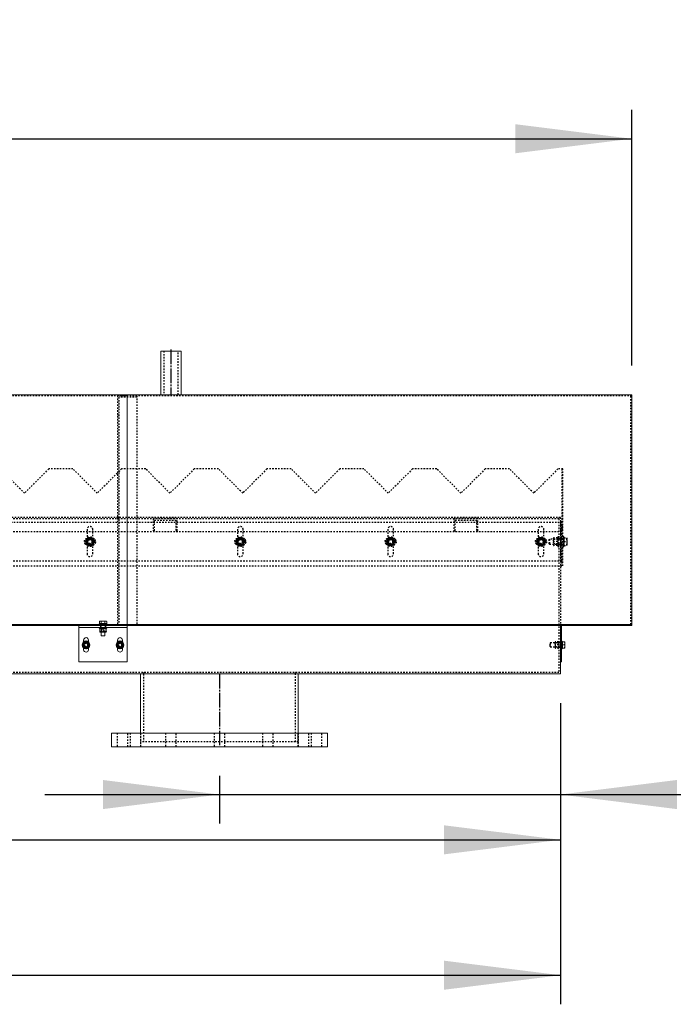
# Model space of a CAD drawing. Units: millimetres. Extents: x 49143 to 221855, y -19824 to 2562.
# Drawn here: x 109257 to 110605, y -2155 to -124 of the extents above; entities that cross this region are included whole.
import ezdxf

# ---------------------------------------------------------------- set-up
doc = ezdxf.new("R2010")
doc.units = ezdxf.units.MM
doc.linetypes.add('EB_DASH', pattern=[6, 3, -3])
doc.linetypes.add('EB_DASHDOT', pattern=[39, 30, -3, 3, -3])
doc.layers.get('0').update_dxf_attribs({"lineweight": 18})
for name, color, linetype, lineweight in [('CAXA1', 1, 'EB_DASHDOT', 25), ('CAXA2', 6, 'EB_DASH', 25), ('CAXA4', 3, 'Continuous', 25)]:
    doc.layers.add(name, color=color, linetype=linetype, lineweight=lineweight)
doc.styles.add('标准', font='txt', dxfattribs={"width": 0.667})
doc.dimstyles.new('标准', dxfattribs={"dimscale": 60, "dimtxt": 2.5, "dimasz": 4, "dimexe": 1, "dimexo": 1, "dimtad": 1, "dimdec": 1, "dimzin": 9, "dimdsep": 46, "dimtxsty": '标准', "dimcen": 0, "dimdle": 6, "dimazin": 2, "dimtfac": 1, "dimtdec": 3, "dimtmove": 0, "dimatfit": 3, "dimfxl": 0, "dimtolj": 1, "dimtzin": 0, "dimarcsym": 0})

# ---------------------------------------------------------------- blocks, each defined once
blk = doc.blocks.new('*CAXBLOCK7778')
at = {"layer": 'CAXA4', "linetype": 'Continuous', "lineweight": 25}
for points in [[(99019.3, -1815.3), (99259.3, -1845.3), (99259.3, -1785.3)], [(110372.3, -1815.3), (110132.3, -1845.3), (110132.3, -1785.3)]]:
    blk.add_hatch(color=0, dxfattribs=at).paths.add_polyline_path(points, flags=0)
at = {"layer": 'CAXA4', "color": 0, "linetype": 'Continuous', "lineweight": 25}
for p, q in [((110372.3, -1533.2), (110372.3, -1875.3)), ((99019.3, -1593.2), (99019.3, -1875.3)), ((99019.3, -1815.3), (110372.3, -1815.3))]:
    blk.add_line(p, q, dxfattribs=at)
at = {"layer": 'CAXA4', "color": 0, "linetype": 'Continuous', "lineweight": 25, "insert": (104494.4, -1572.3), "char_height": 150, "attachment_point": 1, "style": '标准'}
blk.add_mtext('\\fNSimSun|b0|i0|p34;11353', dxfattribs=at)
blk = doc.blocks.new('*CAXBLOCK8788')
at = {"layer": 'CAXA4', "linetype": 'Continuous', "lineweight": 25}
for points in [[(87666.3, -2094.6), (87906.3, -2124.6), (87906.3, -2064.6)], [(110372.3, -2094.6), (110132.3, -2124.6), (110132.3, -2064.6)]]:
    blk.add_hatch(color=0, dxfattribs=at).paths.add_polyline_path(points, flags=0)
at = {"layer": 'CAXA4', "color": 0, "linetype": 'Continuous', "lineweight": 25}
for p, q in [((87666.3, -1533.2), (87666.3, -2154.6)), ((110372.3, -1533.2), (110372.3, -2154.6)), ((87666.3, -2094.6), (110372.3, -2094.6))]:
    blk.add_line(p, q, dxfattribs=at)
at = {"layer": 'CAXA4', "color": 0, "linetype": 'Continuous', "lineweight": 25, "insert": (98817.9, -1851.6), "char_height": 150, "attachment_point": 1, "style": '标准'}
blk.add_mtext('\\fNSimSun|b0|i0|p34;22706', dxfattribs=at)
blk = doc.blocks.new('*CAXBLOCK8889')
at = {"layer": 'CAXA4', "linetype": 'Continuous', "lineweight": 25}
for points in [[(109669.3, -1721.9), (109429.3, -1751.9), (109429.3, -1691.9)], [(110372.3, -1721.9), (110612.3, -1751.9), (110612.3, -1691.9)]]:
    blk.add_hatch(color=0, dxfattribs=at).paths.add_polyline_path(points, flags=0)
at = {"layer": 'CAXA4', "color": 0, "linetype": 'Continuous', "lineweight": 25}
for p, q in [((110372.3, -1533.2), (110372.3, -1781.9)), ((109669.3, -1683.2), (109669.3, -1781.9)), ((109309.3, -1721.9), (110923, -1721.9))]:
    blk.add_line(p, q, dxfattribs=at)
at = {"layer": 'CAXA4', "color": 0, "linetype": 'Continuous', "lineweight": 25, "insert": (110679.9, -1478.9), "char_height": 150, "attachment_point": 1, "style": '标准'}
blk.add_mtext('\\fNSimSun|b0|i0|p34;703', dxfattribs=at)
blk = doc.blocks.new('*CAXBLOCK9091')
at = {"layer": 'CAXA4', "linetype": 'Continuous', "lineweight": 25}
for points in [[(87519.3, -369.2), (87759.3, -399.2), (87759.3, -339.2)], [(110519.3, -369.2), (110279.3, -399.2), (110279.3, -339.2)]]:
    blk.add_hatch(color=0, dxfattribs=at).paths.add_polyline_path(points, flags=0)
at = {"layer": 'CAXA4', "color": 0, "linetype": 'Continuous', "lineweight": 25}
for p, q in [((87519.3, -837.2), (87519.3, -309.2)), ((110519.3, -837.2), (110519.3, -309.2)), ((87519.3, -369.2), (110519.3, -369.2))]:
    blk.add_line(p, q, dxfattribs=at)
at = {"layer": 'CAXA4', "color": 0, "linetype": 'Continuous', "lineweight": 25, "insert": (98817.9, -126.2), "char_height": 150, "attachment_point": 1, "style": '标准'}
blk.add_mtext('\\fNSimSun|b0|i0|p34;23000', dxfattribs=at)

msp = doc.modelspace()

# ---------------------------------------------------------------- linework, layer by layer
at = {"color": 7, "linetype": 'Continuous', "lineweight": 0}
for p, q in [((109548.28, -807.22), (109548.28, -897.22)), ((109548.28, -807.22), (109590.28, -807.22)), ((109590.28, -897.22), (109590.28, -807.22)), ((109479.28, -897.22), (108259.28, -897.22)), ((110519.28, -897.22), (109479.28, -897.22)), ((109479.28, -897.22), (109479.28, -1371.22)), ((110519.28, -897.22), (110519.28, -1371.22)), ((109479.28, -1371.22), (108259.28, -1371.22)), ((109479.28, -1373.22), (108259.28, -1373.22)), ((109379.28, -1373.22), (109479.28, -1373.22)), ((109379.28, -1373.22), (109379.28, -1377.22)), ((109379.28, -1377.22), (109479.28, -1377.22)), ((109379.28, -1448.22), (109379.28, -1377.22)), ((109421.28, -1369.62), (109421.28, -1371.22)), ((109437.28, -1369.62), (109421.28, -1369.62)), ((109421.28, -1377.22), (109421.28, -1378.82)), ((109437.28, -1378.82), (109421.28, -1378.82)), ((109422.78, -1364.32), (109421.77, -1364.69)), ((109421.77, -1369.02), (109421.77, -1364.69)), ((109425.53, -1369.02), (109421.77, -1369.02)), ((109423.15, -1378.82), (109422.77, -1379.04)), ((109422.78, -1364.32), (109423.65, -1364.32)), ((109422.78, -1379.62), (109422.78, -1385.93)), ((109422.94, -1369.02), (109423.54, -1369.62)), ((109423.65, -1364.32), (109429.28, -1364.32)), ((109425.53, -1369.02), (109425.53, -1364.69)), ((109433.03, -1369.02), (109425.53, -1369.02)), ((109429.28, -1364.32), (109434.91, -1364.32)), ((109429.28, -1379.62), (109429.28, -1385.93)), ((109433.03, -1369.02), (109433.03, -1364.69)), ((109436.78, -1369.02), (109433.03, -1369.02)), ((109434.91, -1364.32), (109435.78, -1364.32)), ((109435.01, -1369.62), (109435.61, -1369.02)), ((109435.79, -1379.04), (109435.4, -1378.82)), ((109436.78, -1364.69), (109435.78, -1364.32)), ((109435.78, -1379.62), (109435.78, -1385.93)), ((109436.78, -1369.02), (109436.78, -1364.69)), ((109437.28, -1371.22), (109437.28, -1369.62)), ((109437.28, -1378.82), (109437.28, -1377.22)), ((109479.28, -1371.22), (109479.28, -1373.22)), ((110519.28, -1371.22), (109479.28, -1371.22)), ((109479.28, -1373.22), (109479.28, -1377.22)), ((110519.28, -1373.22), (109479.28, -1373.22)), ((109479.28, -1448.22), (109479.28, -1377.22)), ((110372.28, -1373.22), (110372.28, -1473.22)), ((110372.28, -1448.22), (110372.28, -1373.22)), ((110374.28, -1448.22), (110374.28, -1373.22)), ((110519.28, -1371.22), (110519.28, -1373.22)), ((109422.77, -1386.5), (109423.15, -1386.72)), ((109423.15, -1386.72), (109434.58, -1386.72)), ((109425.28, -1386.72), (109425.28, -1394.22)), ((109425.28, -1394.22), (109425.68, -1394.62)), ((109425.28, -1394.22), (109433.28, -1394.22)), ((109432.88, -1394.62), (109425.68, -1394.62)), ((109432.88, -1394.62), (109433.28, -1394.22)), ((109433.28, -1394.22), (109433.28, -1386.72)), ((109434.58, -1386.72), (109435.4, -1386.72)), ((109435.4, -1386.72), (109435.79, -1386.5)), ((109389.28, -1403.22), (109389.28, -1406.98)), ((109389.28, -1419.47), (109389.28, -1423.22)), ((109399.28, -1406.98), (109399.28, -1403.22)), ((109399.28, -1423.22), (109399.28, -1419.47)), ((109459.28, -1403.22), (109459.28, -1406.98)), ((109459.28, -1419.47), (109459.28, -1423.22)), ((109469.28, -1406.98), (109469.28, -1403.22)), ((109469.28, -1423.22), (109469.28, -1419.47)), ((110375.88, -1405.22), (110374.28, -1405.22)), ((110374.28, -1421.22), (110375.88, -1421.22)), ((110375.88, -1417.22), (110375.88, -1405.22)), ((110376.48, -1406.89), (110375.88, -1407.49)), ((110375.88, -1421.22), (110375.88, -1417.22)), ((110375.88, -1418.96), (110376.48, -1419.56)), ((110376.48, -1406.72), (110380.81, -1406.72)), ((110376.48, -1413.22), (110376.48, -1406.72)), ((110376.48, -1413.22), (110380.81, -1413.22)), ((110376.48, -1419.72), (110376.48, -1413.22)), ((110376.48, -1419.72), (110380.81, -1419.72)), ((110381.18, -1406.72), (110381.18, -1409.97)), ((110381.18, -1409.97), (110381.18, -1416.47)), ((110381.18, -1416.47), (110381.18, -1419.72)), ((109479.28, -1448.22), (109379.28, -1448.22)), ((110372.28, -1448.22), (110374.28, -1448.22)), ((110372.28, -1473.22), (99027.28, -1473.22)), ((109506.78, -1473.22), (109506.78, -1595.22)), ((109831.78, -1595.22), (109831.78, -1473.22)), ((109446.78, -1595.22), (109446.78, -1623.22)), ((109446.78, -1595.22), (109669.28, -1595.22)), ((109669.28, -1595.22), (109891.78, -1595.22)), ((109891.78, -1623.22), (109891.78, -1595.22)), ((109446.78, -1623.22), (109669.28, -1623.22)), ((109669.28, -1623.22), (109891.78, -1623.22))]:
    msp.add_line(p, q, dxfattribs=at)
for centre in [(109394.28, -1413.22), (109464.28, -1413.22)]:
    msp.add_circle(centre, 8, dxfattribs=at)
for centre, radius, start, end in [((109394.28, -1403.22), 5, 0, 180), ((109464.28, -1403.22), 5, 0, 180), ((109394.28, -1413.22), 6.5, 150, 210), ((109394.28, -1413.22), 6.5, 90, 150), ((109394.28, -1413.22), 6.5, 210, 270), ((109394.28, -1413.22), 6.5, 30, 90), ((109394.28, -1413.22), 6.5, 270, 330), ((109394.28, -1413.22), 6.5, 330, 30), ((109464.28, -1413.22), 6.5, 150, 210), ((109464.28, -1413.22), 6.5, 90, 150), ((109464.28, -1413.22), 6.5, 210, 270), ((109464.28, -1413.22), 6.5, 30, 90), ((109464.28, -1413.22), 6.5, 270, 330), ((109464.28, -1413.22), 6.5, 330, 30), ((109394.28, -1423.22), 5, 180, 360), ((109464.28, -1423.22), 5, 180, 360)]:
    msp.add_arc(centre, radius, start, end, dxfattribs=at)
for points, knots in [([(109421.77, -1364.69), (109421.93, -1364.64), (109422.31, -1364.5), (109422.86, -1364.38), (109423.33, -1364.33), (109423.57, -1364.32), (109423.65, -1364.32)], [0, 0, 0, 0, 0.4780538, 1.1974034, 1.6794819, 1.9209352, 1.9209352, 1.9209352, 1.9209352]), ([(109422.78, -1379.06), (109422.78, -1379.05), (109422.78, -1379), (109422.78, -1379.19), (109422.78, -1379.47), (109422.78, -1379.62)], [0, 0, 0, 0, 0.0416282, 0.3157819, 0.59500663, 0.59500663, 0.59500663, 0.59500663]), ([(109422.78, -1379.62), (109423.16, -1379.5), (109423.94, -1379.26), (109425.27, -1379.03), (109426.79, -1379.02), (109428.18, -1379.27), (109429, -1379.53), (109429.28, -1379.62)], [0, 0, 0, 0, 1.198933, 2.4078609, 4.0580407, 5.7527094, 6.6262581, 6.6262581, 6.6262581, 6.6262581]), ([(109423.65, -1364.32), (109423.81, -1364.33), (109424.44, -1364.34), (109425.06, -1364.54), (109425.53, -1364.69)], [0, 0, 0, 0, 0.4769661, 1.917865, 1.917865, 1.917865, 1.917865]), ([(109425.53, -1364.69), (109426.15, -1364.59), (109427.08, -1364.44), (109428.33, -1364.34), (109428.96, -1364.33), (109429.28, -1364.32)], [0, 0, 0, 0, 1.8801244, 2.8264218, 3.7751102, 3.7751102, 3.7751102, 3.7751102]), ([(109429.28, -1364.32), (109429.59, -1364.33), (109430.53, -1364.34), (109431.79, -1364.48), (109432.72, -1364.63), (109433.03, -1364.69)], [0, 0, 0, 0, 0.9385145, 2.8261838, 3.7749755, 3.7749755, 3.7749755, 3.7749755]), ([(109429.28, -1379.62), (109429.84, -1379.45), (109430.98, -1379.11), (109432.67, -1378.99), (109434.29, -1379.17), (109435.28, -1379.47), (109435.78, -1379.62)], [0, 0, 0, 0, 1.7529121, 3.5438346, 5.0701539, 6.6247056, 6.6247056, 6.6247056, 6.6247056]), ([(109433.03, -1364.69), (109433.11, -1364.66), (109433.27, -1364.6), (109433.66, -1364.49), (109434.2, -1364.35), (109434.67, -1364.33), (109434.91, -1364.32)], [0, 0, 0, 0, 0.2428617, 0.4858019, 1.2013966, 1.9205393, 1.9205393, 1.9205393, 1.9205393]), ([(109434.91, -1364.32), (109435.06, -1364.33), (109435.37, -1364.34), (109435.82, -1364.41), (109436.28, -1364.52), (109436.6, -1364.62), (109436.77, -1364.68), (109436.78, -1364.69)], [0, 0, 0, 0, 0.4648078, 0.9307661, 1.3996883, 1.8693704, 1.92117, 1.92117, 1.92117, 1.92117]), ([(109435.78, -1379.62), (109435.78, -1379.45), (109435.78, -1379.12), (109435.78, -1379.08), (109435.78, -1379.06)], [0, 0, 0, 0, 0.29626605, 0.55978573, 0.55978573, 0.55978573, 0.55978573]), ([(109422.78, -1385.93), (109422.78, -1386.1), (109422.78, -1386.43), (109422.78, -1386.47), (109422.78, -1386.48)], [0, 0, 0, 0, 0.29626605, 0.55978573, 0.55978573, 0.55978573, 0.55978573]), ([(109429.28, -1385.93), (109429, -1386.01), (109428.19, -1386.27), (109426.8, -1386.52), (109425.29, -1386.51), (109423.94, -1386.28), (109423.17, -1386.04), (109422.78, -1385.93)], [0, 0, 0, 0, 0.8735476, 2.5257465, 4.2183649, 5.4163763, 6.6262269, 6.6262269, 6.6262269, 6.6262269]), ([(109435.78, -1385.93), (109435.22, -1386.09), (109434.07, -1386.43), (109432.38, -1386.56), (109430.77, -1386.37), (109429.78, -1386.08), (109429.28, -1385.93)], [0, 0, 0, 0, 1.7529121, 3.5438346, 5.0701539, 6.6247056, 6.6247056, 6.6247056, 6.6247056]), ([(109435.78, -1386.48), (109435.78, -1386.49), (109435.78, -1386.54), (109435.78, -1386.36), (109435.78, -1386.07), (109435.78, -1385.93)], [0, 0, 0, 0, 0.0416282, 0.3157819, 0.59500663, 0.59500663, 0.59500663, 0.59500663]), ([(109388.65, -1409.97), (109388.34, -1410.52), (109387.71, -1411.61), (109387.09, -1412.68), (109386.77, -1413.22)], [0, 0, 0, 0, 1.8680596, 3.7527767, 3.7527767, 3.7527767, 3.7527767]), ([(109386.77, -1413.22), (109386.79, -1413.25), (109387.11, -1413.8), (109387.73, -1414.88), (109388.34, -1415.94), (109388.65, -1416.47)], [0, 0, 0, 0, 0.1012092, 1.9203471, 3.7527767, 3.7527767, 3.7527767, 3.7527767]), ([(109390.53, -1406.72), (109390.22, -1407.26), (109389.6, -1408.33), (109388.97, -1409.42), (109388.65, -1409.97)], [0, 0, 0, 0, 1.869306, 3.7527767, 3.7527767, 3.7527767, 3.7527767]), ([(109388.65, -1416.47), (109389.12, -1417.29), (109389.75, -1418.38), (109390.37, -1419.45), (109390.53, -1419.72)], [0, 0, 0, 0, 2.803074, 3.7527767, 3.7527767, 3.7527767, 3.7527767]), ([(109394.28, -1406.72), (109393.65, -1406.72), (109392.39, -1406.72), (109391.15, -1406.72), (109390.53, -1406.72)], [0, 0, 0, 0, 1.8680596, 3.7527767, 3.7527767, 3.7527767, 3.7527767]), ([(109390.53, -1419.72), (109390.84, -1419.72), (109391.61, -1419.72), (109392.7, -1419.72), (109393.65, -1419.72), (109394.12, -1419.72), (109394.28, -1419.72)], [0, 0, 0, 0, 0.9339353, 2.3392709, 3.2810688, 3.7527767, 3.7527767, 3.7527767, 3.7527767]), ([(109398.03, -1406.72), (109397.41, -1406.72), (109396.17, -1406.72), (109394.91, -1406.72), (109394.28, -1406.72)], [0, 0, 0, 0, 1.869306, 3.7527767, 3.7527767, 3.7527767, 3.7527767]), ([(109394.28, -1419.72), (109394.59, -1419.72), (109395.85, -1419.72), (109397.1, -1419.72), (109398.03, -1419.72)], [0, 0, 0, 0, 0.933302, 3.7527767, 3.7527767, 3.7527767, 3.7527767]), ([(109399.91, -1409.97), (109399.76, -1409.71), (109399.45, -1409.18), (109398.99, -1408.39), (109398.54, -1407.6), (109398.22, -1407.04), (109398.05, -1406.75), (109398.03, -1406.72)], [0, 0, 0, 0, 0.9079467, 1.8181407, 2.7341243, 3.6515924, 3.7527767, 3.7527767, 3.7527767, 3.7527767]), ([(109398.03, -1419.72), (109398.34, -1419.19), (109398.81, -1418.38), (109399.43, -1417.29), (109399.75, -1416.75), (109399.91, -1416.47)], [0, 0, 0, 0, 1.8690017, 2.8097008, 3.7527767, 3.7527767, 3.7527767, 3.7527767]), ([(109401.78, -1413.22), (109401.71, -1413.09), (109401.55, -1412.82), (109401.16, -1412.14), (109400.61, -1411.19), (109400.14, -1410.38), (109399.91, -1409.97)], [0, 0, 0, 0, 0.4745572, 0.9492678, 2.3475558, 3.7527767, 3.7527767, 3.7527767, 3.7527767]), ([(109399.91, -1416.47), (109400.06, -1416.2), (109400.54, -1415.39), (109401.16, -1414.3), (109401.63, -1413.49), (109401.78, -1413.22)], [0, 0, 0, 0, 0.9329955, 2.8095644, 3.7527767, 3.7527767, 3.7527767, 3.7527767]), ([(109458.65, -1409.97), (109458.18, -1410.79), (109457.55, -1411.88), (109456.93, -1412.95), (109456.77, -1413.22)], [0, 0, 0, 0, 2.803074, 3.7527767, 3.7527767, 3.7527767, 3.7527767]), ([(109456.77, -1413.22), (109456.93, -1413.49), (109457.31, -1414.16), (109457.86, -1415.11), (109458.33, -1415.92), (109458.57, -1416.34), (109458.65, -1416.47)], [0, 0, 0, 0, 0.9339353, 2.3392709, 3.2810688, 3.7527767, 3.7527767, 3.7527767, 3.7527767]), ([(109460.53, -1406.72), (109460.51, -1406.75), (109460.19, -1407.3), (109459.57, -1408.38), (109458.96, -1409.44), (109458.65, -1409.97)], [0, 0, 0, 0, 0.1012092, 1.9203471, 3.7527767, 3.7527767, 3.7527767, 3.7527767]), ([(109458.65, -1416.47), (109458.81, -1416.74), (109459.44, -1417.83), (109460.06, -1418.91), (109460.53, -1419.72)], [0, 0, 0, 0, 0.933302, 3.7527767, 3.7527767, 3.7527767, 3.7527767]), ([(109464.28, -1406.72), (109463.65, -1406.72), (109462.39, -1406.72), (109461.15, -1406.72), (109460.53, -1406.72)], [0, 0, 0, 0, 1.8680596, 3.7527767, 3.7527767, 3.7527767, 3.7527767]), ([(109460.53, -1419.72), (109461.15, -1419.72), (109462.08, -1419.72), (109463.33, -1419.72), (109463.96, -1419.72), (109464.28, -1419.72)], [0, 0, 0, 0, 1.8690017, 2.8097008, 3.7527767, 3.7527767, 3.7527767, 3.7527767]), ([(109468.03, -1406.72), (109467.41, -1406.72), (109466.17, -1406.72), (109464.91, -1406.72), (109464.28, -1406.72)], [0, 0, 0, 0, 1.869306, 3.7527767, 3.7527767, 3.7527767, 3.7527767]), ([(109464.28, -1419.72), (109464.59, -1419.72), (109465.53, -1419.72), (109466.79, -1419.72), (109467.72, -1419.72), (109468.03, -1419.72)], [0, 0, 0, 0, 0.9329955, 2.8095644, 3.7527767, 3.7527767, 3.7527767, 3.7527767]), ([(109469.91, -1409.97), (109469.59, -1409.43), (109468.97, -1408.34), (109468.34, -1407.26), (109468.03, -1406.72)], [0, 0, 0, 0, 1.8680596, 3.7527767, 3.7527767, 3.7527767, 3.7527767]), ([(109468.03, -1419.72), (109468.11, -1419.59), (109468.27, -1419.32), (109468.66, -1418.64), (109469.2, -1417.69), (109469.67, -1416.88), (109469.91, -1416.47)], [0, 0, 0, 0, 0.4745572, 0.9492678, 2.3475558, 3.7527767, 3.7527767, 3.7527767, 3.7527767]), ([(109471.78, -1413.22), (109471.48, -1412.69), (109470.85, -1411.61), (109470.22, -1410.52), (109469.91, -1409.97)], [0, 0, 0, 0, 1.869306, 3.7527767, 3.7527767, 3.7527767, 3.7527767]), ([(109469.91, -1416.47), (109470.06, -1416.21), (109470.37, -1415.68), (109470.82, -1414.89), (109471.28, -1414.1), (109471.6, -1413.54), (109471.77, -1413.25), (109471.78, -1413.22)], [0, 0, 0, 0, 0.9079467, 1.8181407, 2.7341243, 3.6515924, 3.7527767, 3.7527767, 3.7527767, 3.7527767]), ([(110380.81, -1406.72), (110380.92, -1407.26), (110381.13, -1408.33), (110381.16, -1409.42), (110381.18, -1409.97)], [0, 0, 0, 0, 1.6313395, 3.2750406, 3.2750406, 3.2750406, 3.2750406]), ([(110381.18, -1406.72), (110381.16, -1406.72), (110381.13, -1406.72), (110380.92, -1406.72), (110380.81, -1406.72)], [0, 0, 0, 0, 0.1821835, 0.36599154, 0.36599154, 0.36599154, 0.36599154]), ([(110381.18, -1409.97), (110381.16, -1410.52), (110381.13, -1411.61), (110380.92, -1412.68), (110380.81, -1413.22)], [0, 0, 0, 0, 1.6302549, 3.2750468, 3.2750468, 3.2750468, 3.2750468]), ([(110380.81, -1413.22), (110380.82, -1413.25), (110380.93, -1413.8), (110381.12, -1414.88), (110381.16, -1415.94), (110381.18, -1416.47)], [0, 0, 0, 0, 0.0883277, 1.675934, 3.2751403, 3.2751403, 3.2751403, 3.2751403]), ([(110381.18, -1416.47), (110381.14, -1417.29), (110381.09, -1418.38), (110380.87, -1419.45), (110380.81, -1419.72)], [0, 0, 0, 0, 2.4451978, 3.2736495, 3.2736495, 3.2736495, 3.2736495]), ([(110380.81, -1419.72), (110380.87, -1419.72), (110381, -1419.72), (110381.12, -1419.72), (110381.18, -1419.72), (110381.18, -1419.72), (110381.18, -1419.72)], [0, 0, 0, 0, 0.09108254, 0.22813863, 0.31998798, 0.36599154, 0.36599154, 0.36599154, 0.36599154])]:
    msp.add_open_spline(points, degree=3, knots=knots, dxfattribs=at)
at = {"layer": 'CAXA1', "color": 1, "linetype": 'EB_DASHDOT', "lineweight": 25}
for p, q in [((109569.28, -804.22), (109569.28, -900.22)), ((109669.28, -1473.22), (109669.28, -1623.22))]:
    msp.add_line(p, q, dxfattribs=at)
at = {"layer": 'CAXA2', "color": 6, "linetype": 'EB_DASH', "lineweight": 25}
for p, q in [((109554.28, -807.22), (109554.28, -897.22)), ((109584.28, -897.22), (109584.28, -807.22)), ((109479.28, -899.22), (108259.28, -899.22)), ((109499.28, -899.22), (109459.28, -899.22)), ((109459.28, -899.22), (109459.28, -1373.22)), ((109462.28, -1373.22), (109462.28, -902.22)), ((109499.28, -902.22), (109462.28, -902.22)), ((110519.28, -899.22), (109479.28, -899.22)), ((109499.28, -899.22), (109499.28, -1373.22)), ((110517.28, -1371.22), (110517.28, -899.22)), ((110517.28, -899.22), (110519.28, -899.22)), ((109462.28, -939.22), (109459.28, -939.22)), ((109267.28, -1100.22), (109217.28, -1050.22)), ((109317.28, -1050.22), (109267.28, -1100.22)), ((109367.28, -1050.22), (109317.28, -1050.22)), ((109417.28, -1100.22), (109367.28, -1050.22)), ((109467.28, -1050.22), (109417.28, -1100.22)), ((109517.28, -1050.22), (109467.28, -1050.22)), ((109567.28, -1100.22), (109517.28, -1050.22)), ((109617.28, -1050.22), (109567.28, -1100.22)), ((109667.28, -1050.22), (109617.28, -1050.22)), ((109717.28, -1100.22), (109667.28, -1050.22)), ((109767.28, -1050.22), (109717.28, -1100.22)), ((109817.28, -1050.22), (109767.28, -1050.22)), ((109867.28, -1100.22), (109817.28, -1050.22)), ((109917.28, -1050.22), (109867.28, -1100.22)), ((109967.28, -1050.22), (109917.28, -1050.22)), ((110017.28, -1100.22), (109967.28, -1050.22)), ((110067.28, -1050.22), (110017.28, -1100.22)), ((110117.28, -1050.22), (110067.28, -1050.22)), ((110167.28, -1100.22), (110117.28, -1050.22)), ((110217.28, -1050.22), (110167.28, -1100.22)), ((110267.28, -1050.22), (110217.28, -1050.22)), ((110317.28, -1100.22), (110267.28, -1050.22)), ((110367.28, -1050.22), (110317.28, -1100.22)), ((110377.28, -1050.22), (110367.28, -1050.22)), ((110375.28, -1050.22), (110375.28, -1250.22)), ((110377.28, -1250.22), (110377.28, -1050.22)), ((110377.28, -1100.22), (110375.28, -1100.22)), ((110372.28, -1150.22), (87669.28, -1150.22)), ((110369.28, -1153.22), (87669.28, -1153.22)), ((109532.28, -1152.72), (109532.28, -1177.72)), ((109582.28, -1152.72), (109532.28, -1152.72)), ((109535.28, -1155.72), (109579.28, -1155.72)), ((109535.28, -1177.72), (109535.28, -1155.72)), ((109579.28, -1155.72), (109579.28, -1177.72)), ((109582.28, -1177.72), (109582.28, -1152.72)), ((110202.28, -1152.72), (110152.28, -1152.72)), ((110152.28, -1152.72), (110152.28, -1177.72)), ((110155.28, -1177.72), (110155.28, -1155.72)), ((110155.28, -1155.72), (110199.28, -1155.72)), ((110199.28, -1155.72), (110199.28, -1177.72)), ((110202.28, -1177.72), (110202.28, -1152.72)), ((110369.28, -1150.22), (110369.28, -1153.22)), ((110369.28, -1153.22), (110369.28, -1470.22)), ((110372.28, -1150.22), (110372.28, -1373.22)), ((99027.28, -1160.22), (110375.28, -1160.22)), ((109396.28, -1175.22), (109396.28, -1225.22)), ((109408.28, -1225.22), (109408.28, -1175.22)), ((109532.28, -1177.72), (109535.28, -1177.72)), ((109579.28, -1177.72), (109582.28, -1177.72)), ((109706.28, -1175.22), (109706.28, -1225.22)), ((109718.28, -1225.22), (109718.28, -1175.22)), ((110016.28, -1175.22), (110016.28, -1225.22)), ((110028.28, -1225.22), (110028.28, -1175.22)), ((110152.28, -1177.72), (110155.28, -1177.72)), ((110199.28, -1177.72), (110202.28, -1177.72)), ((110326.28, -1175.22), (110326.28, -1225.22)), ((110338.28, -1225.22), (110338.28, -1175.22)), ((110372.28, -1160.22), (110372.28, -1240.22)), ((110375.28, -1240.22), (110375.28, -1160.22)), ((110377.28, -1169.22), (110375.28, -1169.22)), ((110377.28, -1175.22), (110375.28, -1175.22)), ((110369.28, -1180.22), (87669.28, -1180.22)), ((109395.35, -1196.22), (109393.04, -1200.22)), ((109397.66, -1192.22), (109395.35, -1196.22)), ((109408.28, -1194.22), (109396.28, -1194.22)), ((109409.21, -1196.22), (109406.9, -1192.22)), ((109411.52, -1200.22), (109409.21, -1196.22)), ((109705.35, -1196.22), (109703.04, -1200.22)), ((109707.66, -1192.22), (109705.35, -1196.22)), ((109718.28, -1194.22), (109706.28, -1194.22)), ((109719.21, -1196.22), (109716.9, -1192.22)), ((109721.52, -1200.22), (109719.21, -1196.22)), ((110015.35, -1196.22), (110013.04, -1200.22)), ((110017.66, -1192.22), (110015.35, -1196.22)), ((110028.28, -1194.22), (110016.28, -1194.22)), ((110029.21, -1196.22), (110026.9, -1192.22)), ((110031.52, -1200.22), (110029.21, -1196.22)), ((110325.35, -1196.22), (110323.04, -1200.22)), ((110327.66, -1192.22), (110325.35, -1196.22)), ((110338.28, -1194.22), (110326.28, -1194.22)), ((110339.21, -1196.22), (110336.9, -1192.22)), ((110341.52, -1200.22), (110339.21, -1196.22)), ((110349.78, -1195.22), (110349.28, -1195.72)), ((110349.28, -1204.72), (110349.28, -1195.72)), ((110349.78, -1195.22), (110349.78, -1205.22)), ((110379.28, -1195.22), (110349.78, -1195.22)), ((110357.78, -1192.6), (110357.78, -1193.62)), ((110357.78, -1193.62), (110357.78, -1207.85)), ((110367.28, -1196.03), (110357.78, -1196.03)), ((110366.35, -1192.22), (110358.71, -1192.22)), ((110367.28, -1190.22), (110367.28, -1195.22)), ((110369.28, -1190.22), (110367.28, -1190.22)), ((110369.28, -1194.72), (110367.28, -1194.72)), ((110367.28, -1195.22), (110367.28, -1210.22)), ((110372.28, -1194.22), (110369.28, -1194.22)), ((110375.28, -1194.22), (110372.28, -1194.22)), ((110379.28, -1190.22), (110377.28, -1190.22)), ((110379.28, -1190.22), (110377.28, -1190.22)), ((110379.28, -1194.72), (110377.28, -1194.72)), ((110379.28, -1194.72), (110377.28, -1194.72)), ((110379.28, -1190.22), (110379.28, -1195.22)), ((110379.28, -1206.32), (110379.28, -1190.22)), ((110379.88, -1192.39), (110379.28, -1192.99)), ((110379.28, -1195.22), (110379.28, -1210.22)), ((110379.88, -1192.22), (110385.23, -1192.22)), ((110379.88, -1200.22), (110379.88, -1192.22)), ((110385.68, -1196.22), (110385.68, -1192.22)), ((110385.68, -1196.22), (110385.68, -1204.22)), ((109393.04, -1200.22), (109395.35, -1204.22)), ((109395.35, -1204.22), (109397.66, -1208.22)), ((109396.28, -1206.22), (109408.28, -1206.22)), ((109406.9, -1208.22), (109409.21, -1204.22)), ((109409.21, -1204.22), (109411.52, -1200.22)), ((109703.04, -1200.22), (109705.35, -1204.22)), ((109705.35, -1204.22), (109707.66, -1208.22)), ((109706.28, -1206.22), (109718.28, -1206.22)), ((109716.9, -1208.22), (109719.21, -1204.22)), ((109719.21, -1204.22), (109721.52, -1200.22)), ((110013.04, -1200.22), (110015.35, -1204.22)), ((110015.35, -1204.22), (110017.66, -1208.22)), ((110016.28, -1206.22), (110028.28, -1206.22)), ((110026.9, -1208.22), (110029.21, -1204.22)), ((110029.21, -1204.22), (110031.52, -1200.22)), ((110323.04, -1200.22), (110325.35, -1204.22)), ((110325.35, -1204.22), (110327.66, -1208.22)), ((110326.28, -1206.22), (110338.28, -1206.22)), ((110336.9, -1208.22), (110339.21, -1204.22)), ((110339.21, -1204.22), (110341.52, -1200.22)), ((110349.28, -1204.72), (110349.78, -1205.22)), ((110349.78, -1205.22), (110379.28, -1205.22)), ((110357.78, -1204.41), (110367.28, -1204.41)), ((110366.35, -1200.22), (110358.71, -1200.22)), ((110366.35, -1208.22), (110358.71, -1208.22)), ((110367.28, -1205.72), (110369.28, -1205.72)), ((110367.28, -1210.22), (110369.28, -1210.22)), ((110372.28, -1206.22), (110369.28, -1206.22)), ((110372.28, -1206.22), (110375.28, -1206.22)), ((110377.28, -1205.72), (110379.28, -1205.72)), ((110377.28, -1205.72), (110379.28, -1205.72)), ((110377.28, -1210.22), (110379.28, -1210.22)), ((110377.28, -1210.22), (110379.28, -1210.22)), ((110379.28, -1210.22), (110379.28, -1206.32)), ((110379.28, -1207.46), (110379.88, -1208.06)), ((110379.88, -1208.22), (110379.88, -1200.22)), ((110379.88, -1200.22), (110385.23, -1200.22)), ((110379.88, -1208.22), (110385.23, -1208.22)), ((110385.23, -1200.22), (110385.68, -1204.22)), ((110385.68, -1204.22), (110385.23, -1208.22)), ((110385.68, -1208.22), (110385.68, -1204.22)), ((110377.28, -1225.22), (110375.28, -1225.22)), ((110375.28, -1231.22), (110377.28, -1231.22)), ((110375.28, -1240.22), (99027.28, -1240.22)), ((104702.28, -1250.22), (110377.28, -1250.22)), ((109414.28, -1371.22), (109414.28, -1373.22)), ((109419.28, -1373.22), (109419.28, -1371.22)), ((109422.78, -1379.62), (109424.27, -1379.23)), ((109424.28, -1373.22), (109424.28, -1377.22)), ((109424.78, -1369.62), (109424.78, -1371.22)), ((109424.78, -1377.22), (109424.78, -1378.82)), ((109425.28, -1369.62), (109425.28, -1386.72)), ((109425.96, -1378.82), (109425.96, -1386.72)), ((109432.6, -1386.72), (109432.6, -1378.82)), ((109433.28, -1386.72), (109433.28, -1369.62)), ((109433.78, -1371.22), (109433.78, -1369.62)), ((109433.78, -1378.82), (109433.78, -1377.22)), ((109434.28, -1373.22), (109434.28, -1377.22)), ((109439.28, -1373.22), (109439.28, -1371.22)), ((109444.28, -1373.22), (109444.28, -1371.22)), ((110372.28, -1373.22), (110372.28, -1371.22)), ((110519.28, -1373.22), (110372.28, -1373.22)), ((109424.13, -1386.29), (109422.78, -1385.93)), ((110374.28, -1398.22), (110372.28, -1398.22)), ((109389.28, -1406.98), (109389.28, -1419.47)), ((109399.28, -1419.47), (109399.28, -1406.98)), ((109459.28, -1406.98), (109459.28, -1419.47)), ((109469.28, -1419.47), (109469.28, -1406.98)), ((110351.28, -1409.22), (110350.88, -1409.62)), ((110350.88, -1415.02), (110350.88, -1409.62)), ((110350.88, -1416.82), (110350.88, -1415.02)), ((110350.88, -1416.82), (110351.28, -1417.22)), ((110351.28, -1409.22), (110351.28, -1415.22)), ((110372.28, -1409.22), (110351.28, -1409.22)), ((110351.28, -1415.22), (110351.28, -1417.22)), ((110351.28, -1417.22), (110372.28, -1417.22)), ((110361.38, -1407.1), (110361.38, -1419.35)), ((110369.28, -1409.9), (110361.38, -1409.9)), ((110361.38, -1416.55), (110369.28, -1416.55)), ((110368.48, -1406.72), (110362.18, -1406.72)), ((110368.48, -1413.22), (110362.18, -1413.22)), ((110368.48, -1419.72), (110362.18, -1419.72)), ((110372.28, -1408.22), (110369.28, -1408.22)), ((110369.28, -1418.22), (110372.28, -1418.22)), ((110372.28, -1403.22), (110374.28, -1403.22)), ((110375.88, -1409.22), (110372.28, -1409.22)), ((110372.28, -1417.22), (110375.88, -1417.22)), ((110375.88, -1408.72), (110374.28, -1408.72)), ((110374.28, -1417.72), (110375.88, -1417.72)), ((110372.28, -1423.22), (110374.28, -1423.22)), ((110372.28, -1428.22), (110374.28, -1428.22)), ((110369.28, -1470.22), (87669.28, -1470.22)), ((109512.78, -1470.22), (109512.78, -1473.22)), ((109512.78, -1473.22), (109512.78, -1613.22)), ((109825.78, -1473.22), (109825.78, -1470.22)), ((109825.78, -1613.22), (109825.78, -1473.22)), ((109458.28, -1595.22), (109458.28, -1623.22)), ((109480.28, -1623.22), (109480.28, -1595.22)), ((109485.07, -1595.22), (109485.07, -1623.22)), ((109506.78, -1595.22), (109506.78, -1623.22)), ((109506.78, -1595.22), (109506.78, -1613.22)), ((109507.07, -1623.22), (109507.07, -1595.22)), ((109558.28, -1595.22), (109558.28, -1623.22)), ((109580.28, -1623.22), (109580.28, -1595.22)), ((109658.28, -1595.22), (109658.28, -1623.22)), ((109680.28, -1623.22), (109680.28, -1595.22)), ((109758.28, -1595.22), (109758.28, -1623.22)), ((109780.28, -1623.22), (109780.28, -1595.22)), ((109831.48, -1595.22), (109831.48, -1623.22)), ((109831.78, -1623.22), (109831.78, -1595.22)), ((109831.78, -1613.22), (109831.78, -1595.22)), ((109853.48, -1623.22), (109853.48, -1595.22)), ((109858.28, -1595.22), (109858.28, -1623.22)), ((109880.28, -1623.22), (109880.28, -1595.22)), ((109831.78, -1613.22), (109506.78, -1613.22))]:
    msp.add_line(p, q, dxfattribs=at)
for centre, radius in [((109402.28, -1200.22), 10), ((109402.28, -1200.22), 7.84), ((109402.28, -1200.22), 7.62), ((109402.28, -1200.22), 7.23), ((109402.28, -1200.22), 6), ((109402.28, -1200.22), 5.5), ((109402.28, -1200.22), 5), ((109402.28, -1200.22), 4.5), ((109402.28, -1200.22), 4.19), ((109712.28, -1200.22), 10), ((109712.28, -1200.22), 7.84), ((109712.28, -1200.22), 7.62), ((109712.28, -1200.22), 7.23), ((109712.28, -1200.22), 6), ((109712.28, -1200.22), 5.5), ((109712.28, -1200.22), 5), ((109712.28, -1200.22), 4.5), ((109712.28, -1200.22), 4.19), ((110022.28, -1200.22), 10), ((110022.28, -1200.22), 7.84), ((110022.28, -1200.22), 7.62), ((110022.28, -1200.22), 7.23), ((110022.28, -1200.22), 6), ((110022.28, -1200.22), 5.5), ((110022.28, -1200.22), 5), ((110022.28, -1200.22), 4.5), ((110022.28, -1200.22), 4.19), ((110332.28, -1200.22), 10), ((110332.28, -1200.22), 7.84), ((110332.28, -1200.22), 7.62), ((110332.28, -1200.22), 7.23), ((110332.28, -1200.22), 6), ((110332.28, -1200.22), 5.5), ((110332.28, -1200.22), 5), ((110332.28, -1200.22), 4.5), ((110332.28, -1200.22), 4.19), ((109394.28, -1413.22), 6.34), ((109394.28, -1413.22), 6.12), ((109394.28, -1413.22), 5.74), ((109394.28, -1413.22), 5), ((109394.28, -1413.22), 4.5), ((109394.28, -1413.22), 4), ((109394.28, -1413.22), 3.6), ((109394.28, -1413.22), 3.32), ((109464.28, -1413.22), 6.34), ((109464.28, -1413.22), 6.12), ((109464.28, -1413.22), 5.73), ((109464.28, -1413.22), 5), ((109464.28, -1413.22), 4.5), ((109464.28, -1413.22), 4), ((109464.28, -1413.22), 3.6), ((109464.28, -1413.22), 3.32)]:
    msp.add_circle(centre, radius, dxfattribs=at)
for centre, radius, start, end in [((109402.28, -1175.22), 6, 0, 180), ((109712.28, -1175.22), 6, 0, 180), ((110022.28, -1175.22), 6, 0, 180), ((110332.28, -1175.22), 6, 0, 180), ((109396.28, -1200.22), 6, 90, 270), ((109402.28, -1200.22), 8, 150, 210), ((109402.28, -1200.22), 8, 90, 150), ((109402.28, -1200.22), 8, 30, 90), ((109408.28, -1200.22), 6, 270, 90), ((109402.28, -1200.22), 8, 330, 30), ((109706.28, -1200.22), 6, 90, 270), ((109712.28, -1200.22), 8, 150, 210), ((109712.28, -1200.22), 8, 90, 150), ((109712.28, -1200.22), 8, 30, 90), ((109718.28, -1200.22), 6, 270, 90), ((109712.28, -1200.22), 8, 330, 30), ((110016.28, -1200.22), 6, 90, 270), ((110022.28, -1200.22), 8, 150, 210), ((110022.28, -1200.22), 8, 90, 150), ((110022.28, -1200.22), 8, 30, 90), ((110028.28, -1200.22), 6, 270, 90), ((110022.28, -1200.22), 8, 330, 30), ((110326.28, -1200.22), 6, 90, 270), ((110332.28, -1200.22), 8, 150, 210), ((110332.28, -1200.22), 8, 90, 150), ((110332.28, -1200.22), 8, 30, 90), ((110338.28, -1200.22), 6, 270, 90), ((110332.28, -1200.22), 8, 330, 30), ((109402.28, -1200.22), 8, 210, 270), ((109402.28, -1200.22), 8, 270, 330), ((109712.28, -1200.22), 8, 210, 270), ((109712.28, -1200.22), 8, 270, 330), ((110022.28, -1200.22), 8, 210, 270), ((110022.28, -1200.22), 8, 270, 330), ((110332.28, -1200.22), 8, 210, 270), ((110332.28, -1200.22), 8, 270, 330), ((109402.28, -1225.22), 6, 180, 360), ((109712.28, -1225.22), 6, 180, 360), ((110022.28, -1225.22), 6, 180, 360), ((110332.28, -1225.22), 6, 180, 360)]:
    msp.add_arc(centre, radius, start, end, dxfattribs=at)
for points, knots in [([(109402.28, -1192.22), (109401.12, -1192.22), (109399.57, -1192.22), (109398.05, -1192.22), (109397.66, -1192.22)], [0, 0, 0, 0, 3.4499371, 4.6188022, 4.6188022, 4.6188022, 4.6188022]), ([(109406.9, -1192.22), (109406.86, -1192.22), (109405.33, -1192.22), (109403.78, -1192.22), (109402.28, -1192.22)], [0, 0, 0, 0, 0.1246856, 4.6188022, 4.6188022, 4.6188022, 4.6188022]), ([(109712.28, -1192.22), (109711.12, -1192.22), (109709.57, -1192.22), (109708.05, -1192.22), (109707.66, -1192.22)], [0, 0, 0, 0, 3.4499371, 4.6188022, 4.6188022, 4.6188022, 4.6188022]), ([(109716.9, -1192.22), (109716.86, -1192.22), (109715.33, -1192.22), (109713.78, -1192.22), (109712.28, -1192.22)], [0, 0, 0, 0, 0.1246856, 4.6188022, 4.6188022, 4.6188022, 4.6188022]), ([(110022.28, -1192.22), (110021.12, -1192.22), (110019.57, -1192.22), (110018.05, -1192.22), (110017.66, -1192.22)], [0, 0, 0, 0, 3.4499371, 4.6188022, 4.6188022, 4.6188022, 4.6188022]), ([(110026.9, -1192.22), (110026.86, -1192.22), (110025.33, -1192.22), (110023.78, -1192.22), (110022.28, -1192.22)], [0, 0, 0, 0, 0.1246856, 4.6188022, 4.6188022, 4.6188022, 4.6188022]), ([(110332.28, -1192.22), (110331.12, -1192.22), (110329.57, -1192.22), (110328.05, -1192.22), (110327.66, -1192.22)], [0, 0, 0, 0, 3.4499371, 4.6188022, 4.6188022, 4.6188022, 4.6188022]), ([(110336.9, -1192.22), (110336.86, -1192.22), (110335.33, -1192.22), (110333.78, -1192.22), (110332.28, -1192.22)], [0, 0, 0, 0, 0.1246856, 4.6188022, 4.6188022, 4.6188022, 4.6188022]), ([(110358.71, -1200.22), (110358.5, -1199.53), (110358.09, -1198.12), (110357.93, -1196.04), (110358.16, -1194.06), (110358.52, -1192.84), (110358.71, -1192.22)], [0, 0, 0, 0, 2.1574476, 4.3616786, 6.240208, 8.1534838, 8.1534838, 8.1534838, 8.1534838]), ([(110358.71, -1192.22), (110358.49, -1192.22), (110358.09, -1192.22), (110358.04, -1192.22), (110358.02, -1192.22)], [0, 0, 0, 0, 0.36463647, 0.68896403, 0.68896403, 0.68896403, 0.68896403]), ([(110366.35, -1192.22), (110366.55, -1192.92), (110366.97, -1194.32), (110367.12, -1196.4), (110366.9, -1198.39), (110366.53, -1199.61), (110366.35, -1200.22)], [0, 0, 0, 0, 2.1574476, 4.3616786, 6.240208, 8.1534838, 8.1534838, 8.1534838, 8.1534838]), ([(110367.04, -1192.22), (110367.04, -1192.22), (110367.11, -1192.22), (110366.88, -1192.22), (110366.52, -1192.22), (110366.35, -1192.22)], [0, 0, 0, 0, 0.05124125, 0.38865855, 0.7323169, 0.7323169, 0.7323169, 0.7323169]), ([(110385.23, -1192.22), (110385.3, -1192.56), (110385.56, -1193.88), (110385.63, -1195.22), (110385.68, -1196.22)], [0, 0, 0, 0, 1.0196328, 4.029107, 4.029107, 4.029107, 4.029107]), ([(110385.68, -1196.22), (110385.6, -1197.53), (110385.51, -1198.87), (110385.24, -1200.19), (110385.23, -1200.22)], [0, 0, 0, 0, 3.9170909, 4.0257673, 4.0257673, 4.0257673, 4.0257673]), ([(109397.66, -1208.22), (109398.05, -1208.22), (109399.57, -1208.22), (109401.12, -1208.22), (109402.28, -1208.22)], [0, 0, 0, 0, 1.168865, 4.6188022, 4.6188022, 4.6188022, 4.6188022]), ([(109402.28, -1208.22), (109403.78, -1208.22), (109405.33, -1208.22), (109406.86, -1208.22), (109406.9, -1208.22)], [0, 0, 0, 0, 4.4941166, 4.6188022, 4.6188022, 4.6188022, 4.6188022]), ([(109707.66, -1208.22), (109708.05, -1208.22), (109709.57, -1208.22), (109711.12, -1208.22), (109712.28, -1208.22)], [0, 0, 0, 0, 1.168865, 4.6188022, 4.6188022, 4.6188022, 4.6188022]), ([(109712.28, -1208.22), (109713.78, -1208.22), (109715.33, -1208.22), (109716.86, -1208.22), (109716.9, -1208.22)], [0, 0, 0, 0, 4.4941166, 4.6188022, 4.6188022, 4.6188022, 4.6188022]), ([(110017.66, -1208.22), (110018.05, -1208.22), (110019.57, -1208.22), (110021.12, -1208.22), (110022.28, -1208.22)], [0, 0, 0, 0, 1.168865, 4.6188022, 4.6188022, 4.6188022, 4.6188022]), ([(110022.28, -1208.22), (110023.78, -1208.22), (110025.33, -1208.22), (110026.86, -1208.22), (110026.9, -1208.22)], [0, 0, 0, 0, 4.4941166, 4.6188022, 4.6188022, 4.6188022, 4.6188022]), ([(110327.66, -1208.22), (110328.05, -1208.22), (110329.57, -1208.22), (110331.12, -1208.22), (110332.28, -1208.22)], [0, 0, 0, 0, 1.168865, 4.6188022, 4.6188022, 4.6188022, 4.6188022]), ([(110332.28, -1208.22), (110333.78, -1208.22), (110335.33, -1208.22), (110336.86, -1208.22), (110336.9, -1208.22)], [0, 0, 0, 0, 4.4941166, 4.6188022, 4.6188022, 4.6188022, 4.6188022]), ([(110358.71, -1208.22), (110358.44, -1207.26), (110357.98, -1205.65), (110357.97, -1203.28), (110358.28, -1201.58), (110358.6, -1200.56), (110358.71, -1200.22)], [0, 0, 0, 0, 2.9636414, 4.9948616, 7.0808487, 8.150993, 8.150993, 8.150993, 8.150993]), ([(110358.02, -1208.22), (110358.01, -1208.22), (110357.95, -1208.22), (110358.18, -1208.22), (110358.53, -1208.22), (110358.71, -1208.22)], [0, 0, 0, 0, 0.05124125, 0.38865855, 0.7323169, 0.7323169, 0.7323169, 0.7323169]), ([(110366.35, -1200.22), (110366.45, -1200.56), (110366.77, -1201.56), (110367.08, -1203.26), (110367.08, -1205.63), (110366.62, -1207.26), (110366.35, -1208.22)], [0, 0, 0, 0, 1.0701426, 3.1038588, 5.1873105, 8.1509474, 8.1509474, 8.1509474, 8.1509474]), ([(110366.35, -1208.22), (110366.56, -1208.22), (110366.97, -1208.22), (110367.01, -1208.22), (110367.04, -1208.22)], [0, 0, 0, 0, 0.36463647, 0.68896403, 0.68896403, 0.68896403, 0.68896403]), ([(109434.42, -1379.26), (109434.49, -1379.27), (109434.95, -1379.34), (109435.39, -1379.49), (109435.78, -1379.62)], [0, 0, 0, 0, 0.1893848, 1.4039894, 1.4039894, 1.4039894, 1.4039894]), ([(109435.78, -1385.93), (109435.4, -1386.05), (109434.9, -1386.21), (109434.4, -1386.29), (109434.29, -1386.31)], [0, 0, 0, 0, 1.2030715, 1.5424808, 1.5424808, 1.5424808, 1.5424808]), ([(109394.28, -1405.72), (109394, -1405.88), (109393.19, -1406.35), (109391.8, -1407.15), (109390.29, -1408.02), (109388.94, -1408.8), (109388.17, -1409.25), (109387.78, -1409.47)], [0, 0, 0, 0, 0.9894709, 2.8609231, 4.7781586, 6.1351509, 7.5055535, 7.5055535, 7.5055535, 7.5055535]), ([(109387.78, -1409.47), (109387.78, -1410.12), (109387.78, -1411.44), (109387.78, -1413.39), (109387.78, -1415.25), (109387.78, -1416.4), (109387.78, -1416.98)], [0, 0, 0, 0, 1.9859865, 4.0150373, 5.7443023, 7.5055535, 7.5055535, 7.5055535, 7.5055535]), ([(109387.78, -1416.98), (109388.34, -1417.3), (109389.48, -1417.96), (109391.17, -1418.93), (109392.79, -1419.87), (109393.78, -1420.44), (109394.28, -1420.73)], [0, 0, 0, 0, 1.9859865, 4.0150373, 5.7443023, 7.5055535, 7.5055535, 7.5055535, 7.5055535]), ([(109400.78, -1409.47), (109400.22, -1409.14), (109399.07, -1408.49), (109397.38, -1407.51), (109395.77, -1406.58), (109394.78, -1406.01), (109394.28, -1405.72)], [0, 0, 0, 0, 1.9859865, 4.0150373, 5.7443023, 7.5055535, 7.5055535, 7.5055535, 7.5055535]), ([(109394.28, -1420.73), (109394.66, -1420.51), (109395.44, -1420.06), (109396.77, -1419.29), (109398.29, -1418.41), (109399.68, -1417.61), (109400.5, -1417.14), (109400.78, -1416.98)], [0, 0, 0, 0, 1.3580298, 2.7273808, 4.5965372, 6.516086, 7.5055535, 7.5055535, 7.5055535, 7.5055535]), ([(109400.78, -1416.98), (109400.78, -1416.32), (109400.78, -1415.01), (109400.78, -1413.06), (109400.78, -1411.19), (109400.78, -1410.05), (109400.78, -1409.47)], [0, 0, 0, 0, 1.9859865, 4.0150373, 5.7443023, 7.5055535, 7.5055535, 7.5055535, 7.5055535]), ([(109464.28, -1405.72), (109463.72, -1406.04), (109462.57, -1406.7), (109460.88, -1407.68), (109459.27, -1408.61), (109458.28, -1409.18), (109457.78, -1409.47)], [0, 0, 0, 0, 1.9859865, 4.0150373, 5.7443023, 7.5055535, 7.5055535, 7.5055535, 7.5055535]), ([(109457.78, -1409.47), (109457.78, -1410.12), (109457.78, -1411.44), (109457.78, -1413.39), (109457.78, -1415.25), (109457.78, -1416.4), (109457.78, -1416.98)], [0, 0, 0, 0, 1.9859865, 4.0150373, 5.7443023, 7.5055535, 7.5055535, 7.5055535, 7.5055535]), ([(109457.78, -1416.98), (109458.16, -1417.2), (109458.94, -1417.64), (109460.27, -1418.41), (109461.79, -1419.29), (109463.18, -1420.09), (109464, -1420.57), (109464.28, -1420.73)], [0, 0, 0, 0, 1.3580298, 2.7273808, 4.5965372, 6.516086, 7.5055535, 7.5055535, 7.5055535, 7.5055535]), ([(109470.78, -1409.47), (109470.5, -1409.31), (109469.69, -1408.84), (109468.3, -1408.04), (109466.79, -1407.17), (109465.44, -1406.39), (109464.67, -1405.94), (109464.28, -1405.72)], [0, 0, 0, 0, 0.9894709, 2.8609231, 4.7781586, 6.1351509, 7.5055535, 7.5055535, 7.5055535, 7.5055535]), ([(109464.28, -1420.73), (109464.84, -1420.4), (109465.98, -1419.74), (109467.67, -1418.77), (109469.29, -1417.84), (109470.28, -1417.26), (109470.78, -1416.98)], [0, 0, 0, 0, 1.9859865, 4.0150373, 5.7443023, 7.5055535, 7.5055535, 7.5055535, 7.5055535]), ([(109470.78, -1416.98), (109470.78, -1416.32), (109470.78, -1415.01), (109470.78, -1413.06), (109470.78, -1411.19), (109470.78, -1410.05), (109470.78, -1409.47)], [0, 0, 0, 0, 1.9859865, 4.0150373, 5.7443023, 7.5055535, 7.5055535, 7.5055535, 7.5055535]), ([(110362.18, -1413.22), (110362.01, -1412.66), (110361.67, -1411.52), (110361.54, -1409.83), (110361.73, -1408.21), (110362.02, -1407.22), (110362.18, -1406.72)], [0, 0, 0, 0, 1.7529121, 3.5438346, 5.0701539, 6.6247056, 6.6247056, 6.6247056, 6.6247056]), ([(110362.18, -1419.72), (110362.01, -1419.16), (110361.67, -1418.02), (110361.54, -1416.33), (110361.73, -1414.71), (110362.02, -1413.72), (110362.18, -1413.22)], [0, 0, 0, 0, 1.7529121, 3.5438346, 5.0701539, 6.6247056, 6.6247056, 6.6247056, 6.6247056]), ([(110362.18, -1406.72), (110362.06, -1406.72), (110361.82, -1406.72), (110361.61, -1406.72), (110361.63, -1406.72), (110361.63, -1406.72)], [0, 0, 0, 0, 0.19581578, 0.39326398, 0.54122265, 0.54122265, 0.54122265, 0.54122265]), ([(110361.64, -1419.72), (110361.63, -1419.72), (110361.61, -1419.72), (110361.82, -1419.72), (110362.06, -1419.72), (110362.18, -1419.72)], [0, 0, 0, 0, 0.14732947, 0.34219484, 0.53898596, 0.53898596, 0.53898596, 0.53898596]), ([(110368.48, -1406.72), (110368.65, -1407.29), (110368.99, -1408.43), (110369.11, -1410.12), (110368.93, -1411.73), (110368.63, -1412.72), (110368.48, -1413.22)], [0, 0, 0, 0, 1.7529121, 3.5438346, 5.0701539, 6.6247056, 6.6247056, 6.6247056, 6.6247056]), ([(110369.02, -1406.72), (110369.03, -1406.72), (110369.04, -1406.72), (110368.83, -1406.72), (110368.6, -1406.72), (110368.48, -1406.72)], [0, 0, 0, 0, 0.14732947, 0.34219484, 0.53898596, 0.53898596, 0.53898596, 0.53898596]), ([(110368.48, -1413.22), (110368.65, -1413.79), (110368.99, -1414.93), (110369.11, -1416.62), (110368.93, -1418.23), (110368.63, -1419.22), (110368.48, -1419.72)], [0, 0, 0, 0, 1.7529121, 3.5438346, 5.0701539, 6.6247056, 6.6247056, 6.6247056, 6.6247056]), ([(110368.48, -1419.72), (110368.6, -1419.72), (110368.83, -1419.72), (110369.04, -1419.72), (110369.03, -1419.72), (110369.02, -1419.72)], [0, 0, 0, 0, 0.19581578, 0.39326398, 0.54122265, 0.54122265, 0.54122265, 0.54122265])]:
    msp.add_open_spline(points, degree=3, knots=knots, dxfattribs=at)

# ---------------------------------------------------------------- dimensions: what is measured, and where the dimension line sits
at = {"layer": 'CAXA4', "color": 1, "linetype": 'Continuous', "lineweight": 25}
for base, p1, p2, text, picture, middle in [((99019.28, -369.25), (87519.28, -897.22), (110519.28, -897.22), '\\fNSimSun;23000', '*CAXBLOCK9091', (99019.28, -229)), ((104695.78, -1815.3), (99019.28, -1533.22), (110372.28, -1473.22), '\\fNSimSun;11353', '*CAXBLOCK7778', (104695.78, -1675.05))]:
    dim = msp.add_linear_dim(base=base, p1=p1, p2=p2, text=text, dimstyle='标准', dxfattribs=at)
    dim.commit()
    dim.dimension.update_dxf_attribs({"geometry": picture, "text_midpoint": middle})
for base, p1, angle, text, picture, middle in [((99019.28, -2094.59), (87666.28, -1473.22), 180, '\\fNSimSun;22706', '*CAXBLOCK8788', (99019.28, -1954.34)), ((110797.68, -1721.93), (109669.28, -1623.22), 0, '\\fNSimSun;703', '*CAXBLOCK8889', (110797.68, -1581.68))]:
    dim = msp.add_linear_dim(base=base, p1=p1, p2=(110372.28, -1473.22), angle=angle, text=text, dimstyle='标准', dxfattribs=at)
    dim.commit()
    dim.dimension.update_dxf_attribs({"geometry": picture, "text_midpoint": middle})

doc.saveas('drawing.dxf')
